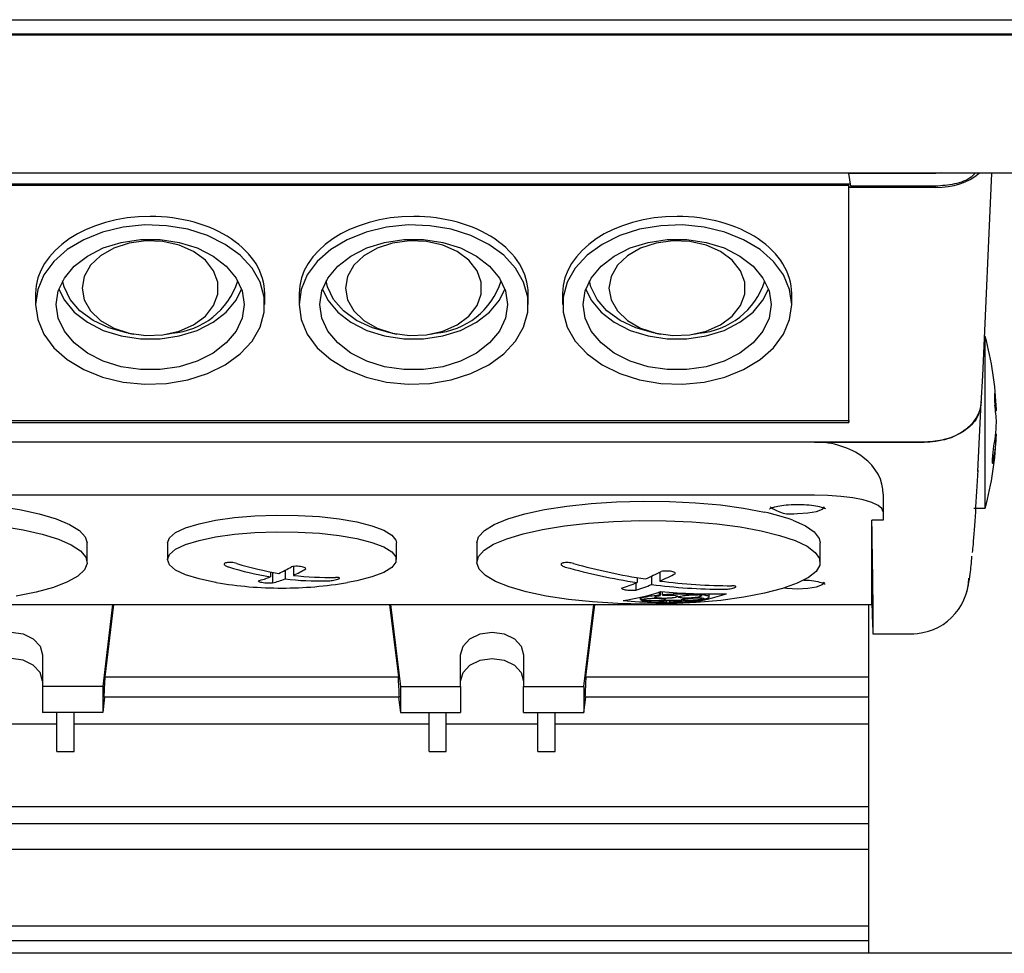
# Model space of a CAD drawing. Units: millimetres. Extents: x 11 to 419, y 1 to 296.
# Drawn here: x 319 to 322, y 100 to 103 of the extents above; entities that cross this region are included whole.
import ezdxf

# ---------------------------------------------------------------- set-up
doc = ezdxf.new("R2010")
doc.units = ezdxf.units.MM

msp = doc.modelspace()

# ---------------------------------------------------------------- linework, layer by layer
at = {"color": 7, "linetype": 'Continuous', "lineweight": 25}
for p, q in [((318.007986, 103.208854), (325.607768, 103.208854)), ((318.007986, 103.167239), (325.607768, 103.167239)), ((325.605709, 103.164123), (318.010122, 103.164123)), ((322.057895, 102.761549), (318.031074, 102.761549)), ((321.582968, 102.76091), (321.58296, 102.761549)), ((321.835583, 102.76091), (321.582968, 102.76091)), ((321.588027, 102.723973), (321.582968, 102.76091)), ((321.852422, 102.76302), (321.835583, 102.76091)), ((321.972008, 102.171537), (321.998947, 102.761549)), ((321.587207, 102.729959), (318.278583, 102.729959)), ((321.582895, 102.726108), (318.282895, 102.726108)), ((321.582895, 102.726108), (321.582968, 102.720125)), ((321.582895, 102.04187), (321.582895, 102.726108)), ((321.582968, 102.05742), (321.582968, 102.720125)), ((321.835839, 102.720125), (321.582968, 102.720125)), ((321.835583, 102.723973), (321.588027, 102.723973)), ((319.216229, 102.411604), (319.216229, 102.379417)), ((319.882895, 102.379417), (319.882895, 102.411604)), ((319.982895, 102.411604), (319.982895, 102.379417)), ((320.649562, 102.379417), (320.649562, 102.411604)), ((320.749562, 102.411604), (320.749562, 102.379417)), ((321.416229, 102.379417), (321.416229, 102.411604)), ((319.48654, 102.29599), (319.500863, 102.293465)), ((319.598261, 102.293465), (319.612584, 102.29599)), ((320.253206, 102.29599), (320.26753, 102.293465)), ((320.364927, 102.293465), (320.379251, 102.29599)), ((321.019873, 102.29599), (321.034196, 102.293465)), ((321.131594, 102.293465), (321.145917, 102.29599)), ((321.979358, 102.286861), (321.977273, 102.286861)), ((321.979358, 102.210869), (321.979358, 102.286861)), ((321.979358, 101.786861), (321.979358, 102.210869)), ((321.96799, 102.091659), (321.972062, 102.172757)), ((322.006953, 102.121807), (322.007437, 102.121807)), ((321.957515, 101.892988), (321.96799, 102.094258)), ((322.009459, 102.07127), (322.012065, 102.07127)), ((318.282824, 102.035765), (321.582967, 102.035765)), ((318.282895, 102.04187), (321.582895, 102.04187)), ((321.582895, 102.04187), (321.582967, 102.035765)), ((321.582967, 102.035765), (321.582968, 102.05742)), ((322.009692, 102.002453), (322.012065, 102.002453)), ((321.805581, 101.979142), (318.060209, 101.979142)), ((321.482895, 101.979133), (318.382895, 101.979133)), ((321.482895, 101.979133), (321.801541, 101.979133)), ((321.482895, 101.824814), (318.382895, 101.824814)), ((321.682895, 101.827244), (321.682895, 101.776059)), ((321.682895, 101.776059), (321.682895, 101.751565)), ((321.946019, 101.786861), (321.979358, 101.786861)), ((321.682895, 101.751565), (321.649562, 101.751565)), ((321.649562, 101.50708), (321.649562, 101.751565)), ((319.366229, 101.628823), (319.366229, 101.685342)), ((319.599562, 101.685342), (319.599562, 101.636826)), ((320.266229, 101.636826), (320.266229, 101.685342)), ((320.499562, 101.685342), (320.499562, 101.628823)), ((321.499562, 101.628823), (321.499562, 101.685342)), ((319.899655, 101.601313), (319.899655, 101.586693)), ((319.941802, 101.605771), (319.941802, 101.580761)), ((319.966135, 101.616848), (319.966135, 101.591035)), ((321.032802, 101.600864), (321.032802, 101.574631)), ((319.905498, 101.600208), (319.905498, 101.569197)), ((320.966322, 101.584469), (320.966322, 101.570288)), ((321.008468, 101.588755), (321.008468, 101.564356)), ((320.962998, 101.568967), (320.962998, 101.547997)), ((320.975817, 101.527028), (320.975817, 101.521145)), ((321.030627, 101.542151), (321.030627, 101.53333)), ((321.033441, 101.543073), (321.033441, 101.532394)), ((321.039762, 101.543403), (321.039762, 101.534115)), ((321.0516, 101.518587), (321.0516, 101.513095)), ((321.059943, 101.519007), (321.059943, 101.512674)), ((321.061381, 101.519069), (321.061381, 101.513196)), ((321.146693, 101.537494), (321.146693, 101.535146)), ((321.148243, 101.537459), (321.148243, 101.533505)), ((321.153384, 101.537353), (321.153384, 101.534517)), ((321.15382, 101.525287), (321.15382, 101.521112)), ((321.15882, 101.524645), (321.15882, 101.522279)), ((321.159811, 101.522296), (321.159811, 101.521226)), ((321.175817, 101.527986), (321.175817, 101.537081)), ((318.216242, 101.506577), (321.649549, 101.506577)), ((319.440297, 101.506577), (319.411229, 101.26801)), ((319.443124, 101.506577), (319.417456, 101.295918)), ((320.245999, 101.506577), (320.271668, 101.295918)), ((320.248826, 101.506577), (320.277895, 101.26801)), ((320.811229, 101.26801), (320.840297, 101.506577)), ((320.817456, 101.295918), (320.843124, 101.506577)), ((321.641229, 100.490731), (321.641229, 101.506577)), ((321.649504, 101.506577), (321.650144, 101.486292)), ((321.65281, 101.420432), (321.771383, 101.420432)), ((319.236229, 101.359916), (319.236229, 101.26801)), ((320.452895, 101.26801), (320.452895, 101.359916)), ((320.636229, 101.359916), (320.636229, 101.26801)), ((319.417456, 101.295918), (320.271668, 101.295918)), ((320.817456, 101.295918), (321.641229, 101.295918)), ((319.411229, 101.26801), (319.236229, 101.26801)), ((319.236229, 101.26801), (319.236229, 101.191447)), ((319.411229, 101.26801), (319.411229, 101.191447)), ((320.277895, 101.26801), (320.277895, 101.191447)), ((320.277895, 101.26801), (320.452895, 101.26801)), ((320.452895, 101.26801), (320.452895, 101.191447)), ((320.636229, 101.26801), (320.811229, 101.26801)), ((320.636229, 101.191447), (320.636229, 101.26801)), ((320.811229, 101.26801), (320.811229, 101.191447)), ((319.416741, 101.236689), (319.411229, 101.191447)), ((320.274644, 101.236689), (319.41448, 101.236689)), ((320.272383, 101.236689), (320.277895, 101.191447)), ((320.811229, 101.191447), (320.816741, 101.236689)), ((321.641229, 101.236689), (320.81448, 101.236689)), ((319.411229, 101.191447), (319.236229, 101.191447)), ((319.277895, 101.078213), (319.277895, 101.191447)), ((319.327895, 101.078213), (319.327895, 101.191447)), ((320.277895, 101.191447), (320.452895, 101.191447)), ((320.361229, 101.078213), (320.361229, 101.191447)), ((320.411229, 101.078213), (320.411229, 101.191447)), ((320.636229, 101.191447), (320.811229, 101.191447)), ((320.677895, 101.078213), (320.677895, 101.191447)), ((320.727895, 101.078213), (320.727895, 101.191447)), ((319.011229, 101.158824), (319.277895, 101.158824)), ((319.327895, 101.158824), (320.361229, 101.158824)), ((320.411229, 101.158824), (320.677895, 101.158824)), ((320.727895, 101.158824), (321.641229, 101.158824)), ((319.277895, 101.078213), (319.327895, 101.078213)), ((320.361229, 101.078213), (320.411229, 101.078213)), ((320.677895, 101.078213), (320.727895, 101.078213)), ((317.924562, 100.918647), (321.641229, 100.918647)), ((321.641229, 100.868142), (317.924562, 100.868142)), ((317.924562, 100.794352), (321.641229, 100.794352)), ((317.924562, 100.570741), (321.641229, 100.570741)), ((321.641229, 100.527104), (317.924562, 100.527104)), ((328.248038, 100.490731), (315.942895, 100.490731))]:
    msp.add_line(p, q, dxfattribs=at)
at = {"color": 7, "linetype": 'Continuous', "lineweight": 25, "flags": 128}
for points in [[(319.216229, 102.379417), (319.222252, 102.335509), (319.240106, 102.293188), (319.269144, 102.253983), (319.308317, 102.219312), (319.35621, 102.190427), (319.41109, 102.168373), (319.470976, 102.153947), (319.533701, 102.14767), (319.597, 102.149768), (319.658585, 102.160167), (319.716229, 102.17849), (319.767849, 102.204075), (319.81158, 102.235998), (319.84584, 102.273104), (319.869393, 102.314052), (319.881386, 102.357363), (319.881386, 102.401471), (319.869393, 102.444782), (319.84584, 102.48573), (319.81158, 102.522836), (319.767849, 102.554759), (319.716229, 102.580344), (319.658585, 102.598667), (319.597, 102.609066), (319.533701, 102.611165), (319.470976, 102.604887), (319.41109, 102.590461), (319.35621, 102.568407), (319.308317, 102.539523), (319.269144, 102.504851), (319.240106, 102.465647), (319.222252, 102.423325), (319.216229, 102.379417)], [(319.982895, 102.379417), (319.988919, 102.335509), (320.006773, 102.293188), (320.035811, 102.253983), (320.074984, 102.219312), (320.122876, 102.190427), (320.177757, 102.168373), (320.237642, 102.153947), (320.300368, 102.14767), (320.363667, 102.149768), (320.425251, 102.160167), (320.482895, 102.17849), (320.534515, 102.204075), (320.578246, 102.235998), (320.612507, 102.273104), (320.63606, 102.314052), (320.648053, 102.357363), (320.648053, 102.401471), (320.63606, 102.444782), (320.612507, 102.48573), (320.578246, 102.522836), (320.534515, 102.554759), (320.482895, 102.580344), (320.425251, 102.598667), (320.363667, 102.609066), (320.300368, 102.611165), (320.237642, 102.604887), (320.177757, 102.590461), (320.122876, 102.568407), (320.074984, 102.539523), (320.035811, 102.504851), (320.006773, 102.465647), (319.988919, 102.423325), (319.982895, 102.379417)], [(321.416229, 102.379417), (321.410205, 102.423325), (321.392351, 102.465647), (321.363313, 102.504851), (321.32414, 102.539523), (321.276248, 102.568407), (321.221367, 102.590461), (321.161482, 102.604887), (321.098756, 102.611165), (321.035457, 102.609066), (320.973873, 102.598667), (320.916229, 102.580344), (320.864608, 102.554759), (320.820878, 102.522836), (320.786617, 102.48573), (320.763064, 102.444782), (320.751071, 102.401471), (320.751071, 102.357363), (320.763064, 102.314052), (320.786617, 102.273104), (320.820878, 102.235998), (320.864608, 102.204075), (320.916229, 102.17849), (320.973873, 102.160167), (321.035457, 102.149768), (321.098756, 102.14767), (321.161482, 102.153947), (321.221367, 102.168373), (321.276248, 102.190427), (321.32414, 102.219312), (321.363313, 102.253983), (321.392351, 102.293188), (321.410205, 102.335509), (321.416229, 102.379417)], [(319.822895, 102.379417), (319.816922, 102.339862), (319.799264, 102.302036), (319.770693, 102.267592), (319.732458, 102.238035), (319.686229, 102.214657), (319.634027, 102.19848), (319.578133, 102.190211), (319.520991, 102.190211), (319.465097, 102.19848), (319.412895, 102.214657), (319.366666, 102.238035), (319.328431, 102.267592), (319.299859, 102.302036), (319.282202, 102.339862), (319.276229, 102.379417), (319.282202, 102.418972), (319.299859, 102.456798), (319.328431, 102.491242), (319.366666, 102.520799), (319.412895, 102.544177), (319.465097, 102.560354), (319.520991, 102.568623), (319.578133, 102.568623), (319.634027, 102.560354), (319.686229, 102.544177), (319.732458, 102.520799), (319.770693, 102.491242), (319.799264, 102.456798), (319.816922, 102.418972), (319.822895, 102.379417)], [(319.351229, 102.427285), (319.35746, 102.392954), (319.375761, 102.36078), (319.404983, 102.332786), (319.44329, 102.310728), (319.488274, 102.295995), (319.537108, 102.289511), (319.586726, 102.291684), (319.634008, 102.302377), (319.675984, 102.320918), (319.710017, 102.346143), (319.733968, 102.376466), (319.746331, 102.409983), (319.746331, 102.444586), (319.733968, 102.478103), (319.710017, 102.508426), (319.675984, 102.533651), (319.634008, 102.552192), (319.586726, 102.562886), (319.537108, 102.565058), (319.488274, 102.558574), (319.44329, 102.543841), (319.404983, 102.521784), (319.375761, 102.493789), (319.35746, 102.461615), (319.351229, 102.427285)], [(320.589562, 102.379417), (320.583589, 102.339862), (320.565931, 102.302036), (320.53736, 102.267592), (320.499124, 102.238035), (320.452895, 102.214657), (320.400693, 102.19848), (320.3448, 102.190211), (320.287657, 102.190211), (320.231764, 102.19848), (320.179562, 102.214657), (320.133333, 102.238035), (320.095097, 102.267592), (320.066526, 102.302036), (320.048868, 102.339862), (320.042895, 102.379417), (320.048868, 102.418972), (320.066526, 102.456798), (320.095097, 102.491242), (320.133333, 102.520799), (320.179562, 102.544177), (320.231764, 102.560354), (320.287657, 102.568623), (320.3448, 102.568623), (320.400693, 102.560354), (320.452895, 102.544177), (320.499124, 102.520799), (320.53736, 102.491242), (320.565931, 102.456798), (320.583589, 102.418972), (320.589562, 102.379417)], [(320.117895, 102.427285), (320.124126, 102.392954), (320.142428, 102.36078), (320.17165, 102.332786), (320.209956, 102.310728), (320.25494, 102.295995), (320.303775, 102.289511), (320.353393, 102.291684), (320.400675, 102.302377), (320.442651, 102.320918), (320.476684, 102.346143), (320.500634, 102.376466), (320.512998, 102.409983), (320.512998, 102.444586), (320.500634, 102.478103), (320.476684, 102.508426), (320.442651, 102.533651), (320.400675, 102.552192), (320.353393, 102.562886), (320.303775, 102.565058), (320.25494, 102.558574), (320.209956, 102.543841), (320.17165, 102.521784), (320.142428, 102.493789), (320.124126, 102.461615), (320.117895, 102.427285)], [(320.809562, 102.379417), (320.815535, 102.418972), (320.833193, 102.456798), (320.861764, 102.491242), (320.9, 102.520799), (320.946229, 102.544177), (320.998431, 102.560354), (321.054324, 102.568623), (321.111466, 102.568623), (321.16736, 102.560354), (321.219562, 102.544177), (321.265791, 102.520799), (321.304027, 102.491242), (321.332598, 102.456798), (321.350256, 102.418972), (321.356229, 102.379417), (321.350256, 102.339862), (321.332598, 102.302036), (321.304027, 102.267592), (321.265791, 102.238035), (321.219562, 102.214657), (321.16736, 102.19848), (321.111466, 102.190211), (321.054324, 102.190211), (320.998431, 102.19848), (320.946229, 102.214657), (320.9, 102.238035), (320.861764, 102.267592), (320.833193, 102.302036), (320.815535, 102.339862), (320.809562, 102.379417)], [(320.884562, 102.427285), (320.890793, 102.392954), (320.909094, 102.36078), (320.938316, 102.332786), (320.976623, 102.310728), (321.021607, 102.295995), (321.070442, 102.289511), (321.120059, 102.291684), (321.167341, 102.302377), (321.209318, 102.320918), (321.24335, 102.346143), (321.267301, 102.376466), (321.279665, 102.409983), (321.279665, 102.444586), (321.267301, 102.478103), (321.24335, 102.508426), (321.209318, 102.533651), (321.167341, 102.552192), (321.120059, 102.562886), (321.070442, 102.565058), (321.021607, 102.558574), (320.976623, 102.543841), (320.938316, 102.521784), (320.909094, 102.493789), (320.890793, 102.461615), (320.884562, 102.427285)], [(319.48654, 102.29599), (319.480896, 102.297032), (319.429337, 102.311331), (319.383399, 102.33301), (319.345231, 102.361056), (319.316618, 102.394156), (319.298896, 102.430765), (319.294681, 102.448133)], [(320.253206, 102.29599), (320.247563, 102.297032), (320.196004, 102.311331), (320.150066, 102.33301), (320.111898, 102.361056), (320.083284, 102.394156), (320.065563, 102.430765), (320.061347, 102.448133)], [(321.019873, 102.29599), (321.01423, 102.297032), (320.96267, 102.311331), (320.916733, 102.33301), (320.878565, 102.361056), (320.849951, 102.394156), (320.832229, 102.430765), (320.828014, 102.448133)], [(319.283941, 102.424293), (319.299859, 102.391788), (319.328431, 102.357343), (319.366666, 102.327786), (319.412895, 102.304409), (319.465097, 102.288232), (319.520991, 102.279962), (319.578133, 102.279962), (319.634027, 102.288232), (319.686229, 102.304409), (319.732458, 102.327786), (319.770693, 102.357343), (319.799264, 102.391788), (319.815182, 102.424293)], [(320.050608, 102.424293), (320.066526, 102.391788), (320.095097, 102.357343), (320.133333, 102.327786), (320.179562, 102.304409), (320.231764, 102.288232), (320.287657, 102.279962), (320.3448, 102.279962), (320.400693, 102.288232), (320.452895, 102.304409), (320.499124, 102.327786), (320.53736, 102.357343), (320.565931, 102.391788), (320.581849, 102.424293)], [(320.817275, 102.424293), (320.833193, 102.391788), (320.861764, 102.357343), (320.9, 102.327786), (320.946229, 102.304409), (320.998431, 102.288232), (321.054324, 102.279962), (321.111466, 102.279962), (321.16736, 102.288232), (321.219562, 102.304409), (321.265791, 102.327786), (321.304027, 102.357343), (321.332598, 102.391788), (321.348516, 102.424293)], [(318.528703, 101.775267), (318.589518, 101.786862), (318.656931, 101.796037), (318.729335, 101.802572), (318.805003, 101.806312), (318.88213, 101.807167), (318.958879, 101.805118), (319.033418, 101.800213), (319.103971, 101.792569), (319.168855, 101.782368), (319.226523, 101.769854), (319.275601, 101.755325), (319.314917, 101.739126), (319.343535, 101.721646), (319.360772, 101.7033), (319.366229, 101.685342)], [(320.499562, 101.685342), (320.505018, 101.7033), (320.522255, 101.721646), (320.550873, 101.739126), (320.59019, 101.755325), (320.639267, 101.769854), (320.696936, 101.782368), (320.76182, 101.792569), (320.832373, 101.800213), (320.906912, 101.805118), (320.98366, 101.807167), (321.060788, 101.806312), (321.136456, 101.802572), (321.208859, 101.796037), (321.276272, 101.786862), (321.337088, 101.775267)], [(321.682895, 101.776059), (321.679052, 101.785571), (321.667671, 101.794717), (321.649189, 101.803146), (321.624317, 101.810534), (321.594009, 101.816597), (321.559432, 101.821103), (321.521913, 101.823877), (321.482895, 101.824814)], [(321.432895, 101.771591), (321.463191, 101.77306), (321.488874, 101.777243), (321.506036, 101.783504), (321.512062, 101.79089), (321.512062, 101.790932)], [(319.599562, 101.685342), (319.605586, 101.70072), (319.623439, 101.715543), (319.652477, 101.729273), (319.691651, 101.741416), (319.739543, 101.751533), (319.794424, 101.759257), (319.854309, 101.76431), (319.917035, 101.766508), (319.980333, 101.765773), (320.041918, 101.762131), (320.099562, 101.755714)], [(320.099562, 101.755714), (320.151182, 101.746753), (320.194913, 101.735572), (320.229174, 101.722577), (320.252726, 101.708235), (320.264719, 101.693066), (320.266229, 101.685342)], [(321.432575, 101.567879), (321.389338, 101.55248), (321.336964, 101.53887), (321.276683, 101.527369), (321.209906, 101.518246), (321.138199, 101.511714), (321.063242, 101.507928), (320.986793, 101.506975), (320.910642, 101.508878), (320.836577, 101.513593), (320.766331, 101.521008), (320.701552, 101.530951), (320.643758, 101.543187), (320.594304, 101.557431), (320.554349, 101.573348), (320.524829, 101.590566), (320.506437, 101.60868), (320.499603, 101.627266), (320.504487, 101.645889), (320.520976, 101.664111), (320.548682, 101.681507), (320.586957, 101.697668), (320.634903, 101.712215), (320.691396, 101.724807), (320.755112, 101.73515), (320.824558, 101.743), (320.898106, 101.748174), (320.974032, 101.750551), (321.050556, 101.750074), (321.125885, 101.746756), (321.198253, 101.740673), (321.265964, 101.731968), (321.327431, 101.720846), (321.381212, 101.707567), (321.426049, 101.692442), (321.460888, 101.675826), (321.484915, 101.658108), (321.497565, 101.639704), (321.498543, 101.621045), (321.487825, 101.602568), (321.465662, 101.584706), (321.432575, 101.567879)], [(321.419225, 101.751603), (321.456069, 101.735063), (321.482028, 101.717338), (321.496482, 101.698849), (321.499562, 101.685342)], [(319.116229, 101.73438), (319.179398, 101.72384), (319.235226, 101.711073), (319.282406, 101.696378), (319.319831, 101.680099), (319.346624, 101.662619), (319.362157, 101.644346), (319.366065, 101.62571), (319.358258, 101.607146), (319.338918, 101.589091), (319.308499, 101.571967), (319.267713, 101.556175), (319.217517, 101.542087), (319.159087, 101.530031)], [(319.741842, 101.570239), (319.739543, 101.570635), (319.691651, 101.580751), (319.652477, 101.592894), (319.623439, 101.606625), (319.605586, 101.621447), (319.599562, 101.636826), (319.605586, 101.652204), (319.623439, 101.667026), (319.652477, 101.680757), (319.691651, 101.6929), (319.739543, 101.703016), (319.794424, 101.710741), (319.854309, 101.715793), (319.917035, 101.717992), (319.980333, 101.717257), (320.041918, 101.713615), (320.099562, 101.707197)], [(320.099562, 101.707197), (320.151182, 101.698236), (320.194913, 101.687056), (320.229174, 101.67406), (320.252726, 101.659719), (320.264719, 101.64455), (320.264719, 101.629101), (320.252726, 101.613932), (320.229174, 101.599591), (320.194913, 101.586595), (320.151182, 101.575415), (320.123948, 101.570239)], [(321.395711, 101.554455), (321.402599, 101.553663), (321.432895, 101.552194)], [(321.432895, 101.552194), (321.463191, 101.553663), (321.488874, 101.557846), (321.506036, 101.564107), (321.512062, 101.571493), (321.512062, 101.571535)], [(319.052895, 101.359916), (319.059873, 101.385103), (319.079744, 101.406456), (319.109483, 101.420724), (319.144562, 101.425734), (319.179641, 101.420724), (319.20938, 101.406456), (319.229251, 101.385103), (319.236229, 101.359916)], [(320.452895, 101.359916), (320.459873, 101.385103), (320.479744, 101.406456), (320.509483, 101.420724), (320.544562, 101.425734), (320.579641, 101.420724), (320.60938, 101.406456), (320.629251, 101.385103), (320.636229, 101.359916)], [(319.236229, 101.283353), (319.229251, 101.30854), (319.20938, 101.329893), (319.179641, 101.34416), (319.144562, 101.34917), (319.109483, 101.34416), (319.079744, 101.329893), (319.059873, 101.30854), (319.052895, 101.283353)], [(320.452895, 101.283353), (320.459873, 101.30854), (320.479744, 101.329893), (320.509483, 101.34416), (320.544562, 101.34917), (320.579641, 101.34416), (320.60938, 101.329893), (320.629251, 101.30854), (320.636229, 101.283353)]]:
    msp.add_lwpolyline(points, dxfattribs=at)
at = {"color": 7, "linetype": 'Continuous', "lineweight": 25}
for centre, radius, start, end in [((319.594827, 102.515425), 0.220153, 274.626434, 342.202075), ((320.361493, 102.515425), 0.220153, 274.626435, 342.202066), ((321.12816, 102.515425), 0.220153, 274.626436, 342.202062), ((321.058352, 102.036861), 0.954333, 2.099389, 15.18657), ((321.547001, 102.054165), 0.465379, 2.106375, 8.357454), ((321.547001, 102.019221), 0.465379, 2.106375, 8.357454), ((321.515423, 102.05412), 0.49696, 348.939535, 357.94805), ((321.515423, 102.020247), 0.49696, 348.939535, 357.94805), ((321.058352, 102.036861), 0.954333, 344.81343, 357.900611), ((321.207281, 101.170317), 0.61872, 69.967481, 77.889443), ((321.41435, 101.867973), 0.09815, 231.856611, 280.891352), ((320.053516, 102.516708), 0.942656, 252.958467, 260.606103), ((320.07785, 102.526982), 0.942656, 252.958467, 260.606103), ((319.74648, 101.978542), 0.420843, 294.947821, 300.534504), ((319.788627, 101.97261), 0.420843, 294.947821, 300.534504), ((321.237748, 103.334352), 1.784823, 254.384928, 261.252847), ((321.262081, 103.344626), 1.784823, 254.384928, 261.252847), ((320.679264, 102.280965), 0.766504, 293.969392, 297.747146), ((319.779272, 101.901858), 0.337374, 284.431244, 290.905335), ((319.821418, 101.895926), 0.337374, 284.431244, 290.905335), ((320.043534, 102.447482), 0.872671, 263.305496, 271.356979), ((320.067867, 102.457756), 0.872671, 263.305496, 271.356979), ((320.721411, 102.275033), 0.766504, 293.969392, 297.747146), ((321.246962, 103.23881), 1.677902, 262.667007, 269.823816), ((321.766033, 101.587118), 0.165891, 269.751546, 358.658461), ((319.932895, 102.690734), 1.136667, 260.323697, 270), ((319.932895, 102.690734), 1.136667, 270, 279.676303), ((320.716747, 102.192596), 0.670488, 287.722811, 291.853167), ((320.844473, 102.110665), 0.598227, 277.789667, 288.627467), ((320.758893, 102.186664), 0.670488, 287.722811, 291.853167), ((321.222629, 103.228535), 1.677902, 262.667007, 269.823816), ((321.184484, 103.193181), 1.656116, 264.840589, 271.439226), ((321.072164, 103.150651), 1.639262, 264.868832, 271.535157), ((320.973268, 103.712469), 2.191973, 270.070536, 270.250394), ((320.974349, 103.709976), 2.190592, 270.069656, 270.249627), ((321.167176, 101.938951), 0.427988, 251.394601, 251.791645), ((321.176335, 101.939782), 0.428039, 251.39353, 251.790529), ((321.037567, 102.098226), 0.591482, 277.627908, 288.585086), ((320.893316, 102.80858), 1.298397, 281.02201, 281.253255), ((320.900167, 102.807223), 1.297652, 281.021238, 281.252615), ((321.126195, 103.142103), 1.621226, 270.976345, 271.188139), ((321.131298, 103.144033), 1.621988, 270.97223, 271.183924), ((321.012823, 101.617644), 0.111509, 289.563467, 290.34982), ((321.022645, 101.617697), 0.111449, 289.551653, 290.338364)]:
    msp.add_arc(centre, radius, start, end, dxfattribs=at)
for centre, major_axis, ratio, start_param, end_param in [((321.835682, 102.83985), (0.166745, -0.000234), 0.71801087, 4.7143416, 5.57227305), ((319.549562, 102.411604), (0.333333, 0), 0.67393682, 1.57079633, 3.14159265), ((319.549562, 102.411604), (0.333333, 0), 0.67393682, 0, 1.57079633), ((320.316229, 102.411604), (0.333333, 0), 0.67393682, 1.57079633, 3.14159265), ((320.316229, 102.411604), (0.333333, 0), 0.67393682, 0, 1.57079633), ((321.082895, 102.411604), (0.333333, 0), 0.67393682, 1.57079633, 3.14159265), ((321.082895, 102.411604), (0.333333, 0), 0.67393682, 0, 1.57079633), ((321.801338, 102.098875), (0.166768, -0.000301), 0.71801021, 4.71490307, 6.24713075), ((321.482895, 101.827244), (0.2, 0), 0.75944326, 0, 1.57079633), ((321.616665, 102.818175), (-0.035609, 1.402098), 0.00637934, 3.22717659, 3.84779864), ((321.649125, 101.523243), (-0.000423, 0.016667), 0.00637934, 3.14143064, 3.38768647), ((321.647308, 101.637099), (-0.005503, 0.216667), 0.00637934, 2.34048892, 3.22717659), ((319.579907, 101.724296), (0.142914, 2.26665), 0.06065457, 1.76475451, 1.79143624), ((320.109217, 101.724296), (-0.142914, 2.26665), 0.06065457, 4.49174906, 4.5184308), ((320.979907, 101.724296), (0.142914, 2.26665), 0.06065457, 1.76475451, 1.79143624)]:
    msp.add_ellipse(centre, major_axis=major_axis, ratio=ratio, start_param=start_param, end_param=end_param, dxfattribs=at)
for points, knots in [([(321.950374, 102.761549), (321.946633, 102.757753), (321.932144, 102.743051), (321.890624, 102.72847), (321.853931, 102.725472), (321.835583, 102.723973)], [0, 0, 0, 0, 0.14823798, 0.5740708, 1, 1, 1, 1]), ([(322.007105, 102.12189), (322.007009, 102.121981), (322.0067, 102.122273), (322.006406, 102.119239), (322.006276, 102.113272), (322.006445, 102.104882), (322.006845, 102.095653), (322.007251, 102.089636), (322.007437, 102.086863)], [0, 0, 0, 0, 0.08567409, 0.27461656, 0.46309136, 0.65116594, 0.83926279, 1, 1, 1, 1]), ([(321.968095, 102.095828), (321.965031, 102.078704), (321.958904, 102.044461), (321.915383, 102.006111), (321.861817, 101.983213), (321.824328, 101.980499), (321.805581, 101.979142)], [0, 0, 0, 0, 0.27963867, 0.55920571, 0.77957693, 1, 1, 1, 1]), ([(322.003153, 101.958781), (322.002767, 101.956612), (322.001994, 101.952274), (322.000966, 101.944047), (322.000188, 101.935717), (321.999752, 101.928085), (321.9997, 101.922055), (322.000033, 101.91825), (322.000712, 101.917057), (322.001662, 101.918628), (322.002529, 101.921813), (322.003032, 101.924307), (322.003153, 101.924908)], [0, 0, 0, 0, 0.10868617, 0.21738885, 0.32560497, 0.43281402, 0.53909399, 0.64493319, 0.75100214, 0.85786496, 0.96574532, 1, 1, 1, 1]), ([(321.957639, 101.897602), (321.955331, 101.85576), (321.950686, 101.77152), (321.945285, 101.693059), (321.942411, 101.665007), (321.941643, 101.657507)], [0, 0, 0, 0, 0.419627807, 0.844827697, 1, 1, 1, 1]), ([(321.35167, 101.784691), (321.352003, 101.784971), (321.352753, 101.785601), (321.360831, 101.789243), (321.376204, 101.793117), (321.400088, 101.796624), (321.419413, 101.79724), (321.429253, 101.797554)], [0, 0, 0, 0, 0.12575408, 0.28306725, 0.49383694, 0.742269, 1, 1, 1, 1]), ([(321.429253, 101.797554), (321.429365, 101.797559), (321.439368, 101.798056), (321.460257, 101.796846), (321.487347, 101.793681), (321.505415, 101.78932), (321.513751, 101.785052), (321.513734, 101.785045), (321.513728, 101.785043)], [0, 0, 0, 0, 0.002812791, 0.251991991, 0.500413226, 0.74288483, 0.914885777, 1, 1, 1, 1]), ([(321.924234, 101.537059), (321.928473, 101.55432), (321.935384, 101.582452), (321.939355, 101.628644), (321.940889, 101.646495)], [0, 0, 0, 0, 0.613550549, 1, 1, 1, 1]), ([(319.80159, 101.625715), (319.799065, 101.626388), (319.794013, 101.627734), (319.785529, 101.628777), (319.777603, 101.628921), (319.771035, 101.628104), (319.766584, 101.62645), (319.764688, 101.624153), (319.765523, 101.621461), (319.769022, 101.618669), (319.773473, 101.616652), (319.776522, 101.615676), (319.777257, 101.615441)], [0, 0, 0, 0, 0.10882614, 0.2176706, 0.32597463, 0.43316408, 0.53932773, 0.64500678, 0.75094092, 0.85775139, 0.96568534, 1, 1, 1, 1]), ([(320.002439, 101.610128), (320.001914, 101.611099), (320.000863, 101.61304), (319.995302, 101.615401), (319.987492, 101.617008), (319.978061, 101.617646), (319.96852, 101.617337), (319.962883, 101.616462), (319.960292, 101.61606)], [0, 0, 0, 0, 0.17122897, 0.34247053, 0.5134142, 0.68410301, 0.85480618, 1, 1, 1, 1]), ([(320.781654, 101.625678), (320.779135, 101.626285), (320.774097, 101.6275), (320.765636, 101.628372), (320.757724, 101.628393), (320.751929, 101.627614), (320.747675, 101.626285), (320.745131, 101.624474), (320.74496, 101.621978), (320.747537, 101.619329), (320.751973, 101.617048), (320.755779, 101.615878), (320.757321, 101.615404)], [0, 0, 0, 0, 0.10836461, 0.21674206, 0.32474317, 0.43196517, 0.49998317, 0.60632446, 0.71265324, 0.81934233, 0.92679652, 1, 1, 1, 1]), ([(321.078272, 101.596669), (321.077747, 101.597576), (321.076696, 101.599391), (321.071274, 101.601581), (321.06377, 101.603136), (321.05466, 101.603877), (321.044857, 101.603753), (321.038958, 101.602975), (321.036126, 101.602601)], [0, 0, 0, 0, 0.17120658, 0.34241834, 0.49999976, 0.67101428, 0.842026, 1, 1, 1, 1]), ([(319.863351, 101.575129), (319.863877, 101.574512), (319.864927, 101.573279), (319.870489, 101.571541), (319.878298, 101.570135), (319.88773, 101.569225), (319.89727, 101.568881), (319.902907, 101.569098), (319.905498, 101.569197)], [0, 0, 0, 0, 0.17122897, 0.34247053, 0.5134142, 0.68410301, 0.85480618, 1, 1, 1, 1]), ([(320.0642, 101.575056), (320.066726, 101.575171), (320.071777, 101.575403), (320.080262, 101.57646), (320.088187, 101.577901), (320.093958, 101.579401), (320.098184, 101.580925), (320.100718, 101.582409), (320.100898, 101.583852), (320.098344, 101.584884), (320.093918, 101.585372), (320.090096, 101.585342), (320.088533, 101.58533)], [0, 0, 0, 0, 0.10880091, 0.21762014, 0.32589906, 0.43306367, 0.499976, 0.60589215, 0.71179054, 0.81819929, 0.92569517, 1, 1, 1, 1]), ([(321.451131, 101.577487), (321.453992, 101.577419), (321.466919, 101.577113), (321.4873, 101.574121), (321.505424, 101.569953), (321.51375, 101.565652), (321.513733, 101.565647), (321.513728, 101.565646)], [0, 0, 0, 0, 0.08624424, 0.38971202, 0.68591183, 0.8960257, 1, 1, 1, 1]), ([(320.920851, 101.553929), (320.921377, 101.553248), (320.922428, 101.551888), (320.92785, 101.550086), (320.935354, 101.548667), (320.944463, 101.547779), (320.954267, 101.547493), (320.960166, 101.547834), (320.962998, 101.547997)], [0, 0, 0, 0, 0.17120658, 0.34241834, 0.49999976, 0.67101428, 0.842026, 1, 1, 1, 1]), ([(321.217469, 101.550641), (321.219988, 101.550692), (321.225027, 101.550795), (321.233487, 101.551675), (321.2414, 101.55298), (321.247194, 101.554417), (321.251449, 101.55593), (321.253993, 101.557451), (321.254163, 101.55899), (321.251587, 101.560166), (321.247151, 101.560809), (321.243345, 101.560885), (321.241803, 101.560915)], [0, 0, 0, 0, 0.10836461, 0.21674206, 0.32474317, 0.43196517, 0.49998317, 0.60632446, 0.71265324, 0.81934233, 0.92679652, 1, 1, 1, 1]), ([(321.030627, 101.53333), (321.021103, 101.532304), (321.004683, 101.530535), (320.98654, 101.527018), (320.976381, 101.523659), (320.976088, 101.521424), (320.975967, 101.520497)], [0, 0, 0, 0, 0.289306376, 0.4987914, 0.792281989, 1, 1, 1, 1]), ([(320.977012, 101.519386), (320.979848, 101.518211), (320.984673, 101.516211), (321.002789, 101.513978), (321.024239, 101.512693), (321.042535, 101.512608), (321.050161, 101.512573)], [0, 0, 0, 0, 0.29440478, 0.50097011, 0.79198672, 1, 1, 1, 1]), ([(320.982848, 101.520517), (320.983392, 101.520943), (320.984481, 101.521795), (320.990751, 101.522942), (320.999639, 101.523818), (321.010425, 101.524325), (321.021772, 101.524411), (321.03246, 101.524072), (321.041342, 101.523348), (321.047189, 101.522357), (321.049906, 101.52119), (321.049193, 101.51995), (321.044661, 101.518727), (321.036868, 101.51772), (321.026748, 101.517044), (321.0155, 101.516771), (321.00436, 101.516923), (320.994605, 101.517484), (320.987316, 101.518344), (320.984983, 101.519067), (320.983893, 101.519405)], [0, 0, 0, 0, 0.056957837, 0.113926309, 0.170601481, 0.226772337, 0.282545911, 0.338199928, 0.394058437, 0.450356711, 0.499994895, 0.55707555, 0.614163082, 0.671039839, 0.72743532, 0.78335596, 0.839018181, 0.894746633, 0.950833624, 1, 1, 1, 1]), ([(321.064971, 101.524909), (321.061417, 101.52466), (321.05431, 101.524162), (321.04292, 101.524057), (321.032585, 101.524458), (321.024304, 101.52536), (321.019055, 101.526658), (321.017443, 101.528215), (321.019733, 101.529842), (321.02525, 101.531318), (321.030847, 101.532053), (321.033441, 101.532394)], [0, 0, 0, 0, 0.11181676, 0.22363031, 0.33557837, 0.44804847, 0.56117092, 0.67479292, 0.78854012, 0.90197956, 1, 1, 1, 1]), ([(321.0516, 101.513095), (321.048214, 101.513144), (321.041443, 101.513243), (321.034141, 101.513815), (321.030015, 101.514633), (321.029704, 101.515643), (321.033271, 101.516717), (321.040301, 101.51773), (321.049909, 101.518559), (321.060372, 101.519085), (321.071003, 101.519325), (321.079026, 101.519273), (321.086466, 101.519017), (321.092546, 101.518563), (321.096667, 101.517735), (321.096936, 101.516854), (321.09449, 101.515937), (321.08949, 101.515027), (321.080837, 101.514128), (321.070961, 101.513488), (321.064301, 101.513285), (321.061381, 101.513196)], [0, 0, 0, 0, 0.05640762, 0.11279364, 0.16970268, 0.22709158, 0.28451083, 0.34149078, 0.39776108, 0.45337394, 0.49987338, 0.55592476, 0.58065981, 0.63770984, 0.69474383, 0.75212847, 0.78783353, 0.84418043, 0.90054909, 0.95639598, 1, 1, 1, 1]), ([(321.050033, 101.534855), (321.048091, 101.534724), (321.044623, 101.534492), (321.041247, 101.53423), (321.039762, 101.534115)], [0, 0, 0, 0, 0.56012319, 1, 1, 1, 1]), ([(321.042576, 101.533178), (321.044369, 101.533278), (321.047571, 101.533457), (321.050854, 101.533536), (321.052298, 101.533571)], [0, 0, 0, 0, 0.55986229, 1, 1, 1, 1]), ([(321.146693, 101.535146), (321.138003, 101.535682), (321.123086, 101.536601), (321.093864, 101.536705), (321.069721, 101.536039), (321.054447, 101.53512), (321.050033, 101.534855)], [0, 0, 0, 0, 0.32184864, 0.552425, 0.87065353, 1, 1, 1, 1]), ([(321.052298, 101.533571), (321.056027, 101.533592), (321.063485, 101.533634), (321.073281, 101.533022), (321.080645, 101.531981), (321.084732, 101.530577), (321.085055, 101.528975), (321.081518, 101.527365), (321.075561, 101.526099), (321.070628, 101.525502), (321.068786, 101.525279)], [0, 0, 0, 0, 0.13073761, 0.26145554, 0.39268247, 0.52464445, 0.65706693, 0.78946831, 0.9213709, 1, 1, 1, 1]), ([(321.059943, 101.512674), (321.071125, 101.512972), (321.085186, 101.513348), (321.103997, 101.514491), (321.122181, 101.515856), (321.143378, 101.518152), (321.154947, 101.520316), (321.159811, 101.521226)], [0, 0, 0, 0, 0.2887087, 0.36303856, 0.4998028, 0.78969631, 1, 1, 1, 1]), ([(321.068786, 101.525279), (321.068092, 101.525206), (321.066851, 101.525075), (321.065546, 101.524959), (321.064971, 101.524909)], [0, 0, 0, 0, 0.55930143, 1, 1, 1, 1]), ([(321.148243, 101.533505), (321.150007, 101.533152), (321.153536, 101.532446), (321.154189, 101.530935), (321.151207, 101.529298), (321.144666, 101.527685), (321.135438, 101.52629), (321.124569, 101.525264), (321.113262, 101.524715), (321.103201, 101.524702), (321.094864, 101.525171), (321.089016, 101.52609), (321.086472, 101.52745), (321.08781, 101.529049), (321.092869, 101.530702), (321.101021, 101.532215), (321.111318, 101.533422), (321.122549, 101.534183), (321.133184, 101.534449), (321.138898, 101.534234), (321.141551, 101.534134)], [0, 0, 0, 0, 0.05702493, 0.11405401, 0.17094243, 0.22743658, 0.28349661, 0.33927565, 0.39504691, 0.45108359, 0.49999576, 0.55704303, 0.61409059, 0.67108962, 0.72777161, 0.7840139, 0.83988995, 0.89563135, 0.95152379, 1, 1, 1, 1]), ([(321.15382, 101.521112), (321.151225, 101.520691), (321.146036, 101.51985), (321.13545, 101.518807), (321.124239, 101.518081), (321.113364, 101.517755), (321.104052, 101.517866), (321.097332, 101.51841), (321.094036, 101.519336), (321.094598, 101.520494), (321.098591, 101.521765), (321.105564, 101.523029), (321.115241, 101.524186), (321.126288, 101.525066), (321.137476, 101.525573), (321.147615, 101.525655), (321.155623, 101.525297), (321.160473, 101.52453), (321.16179, 101.523481), (321.159769, 101.522663), (321.15882, 101.522279)], [0, 0, 0, 0, 0.05550976, 0.11102858, 0.16638462, 0.22193904, 0.27804999, 0.33484019, 0.39214056, 0.44955201, 0.50002428, 0.55571884, 0.61142731, 0.66684615, 0.72226415, 0.77809587, 0.83458164, 0.891687, 0.94910561, 1, 1, 1, 1]), ([(321.164811, 101.522392), (321.169003, 101.523752), (321.176156, 101.526074), (321.176107, 101.529622), (321.169079, 101.532479), (321.157965, 101.533922), (321.153384, 101.534517)], [0, 0, 0, 0, 0.29281762, 0.49963857, 0.79374528, 1, 1, 1, 1])]:
    msp.add_open_spline(points, degree=3, knots=knots, dxfattribs=at)

doc.saveas('drawing.dxf')
